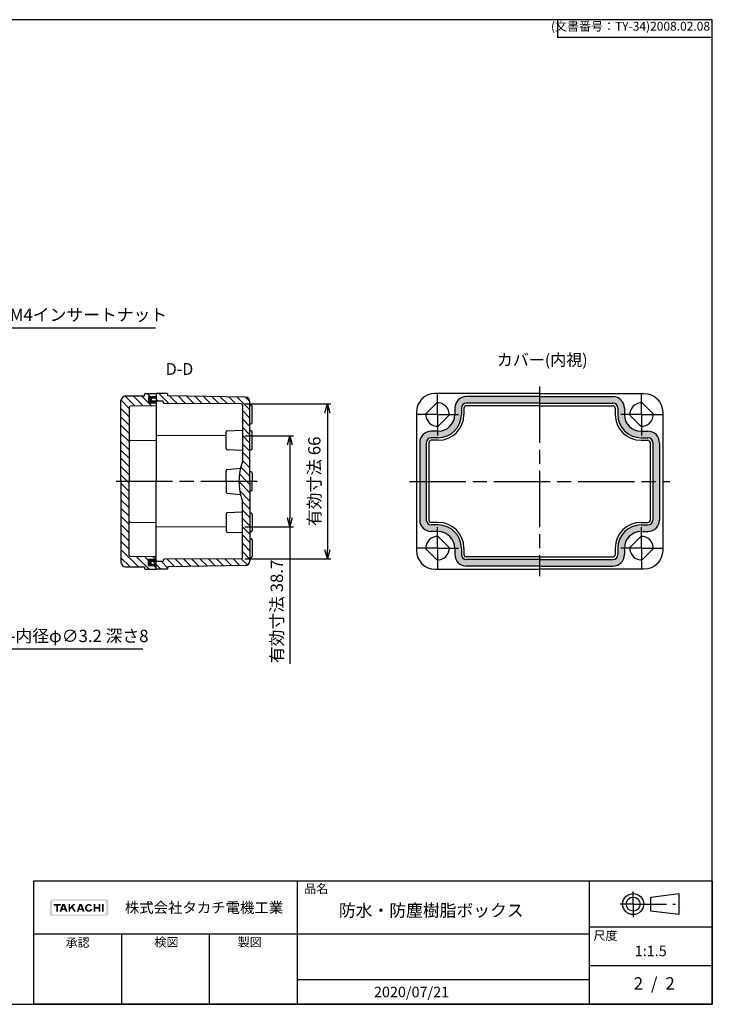
# Model space of a CAD drawing. Units: millimetres. Extents: x 0 to 1234, y 0 to 420.
# Drawn here: x 939 to 1234, y 0 to 420 of the extents above; entities that cross this region are included whole.
import ezdxf
from ezdxf.enums import TextEntityAlignment as Align

# ---------------------------------------------------------------- set-up
doc = ezdxf.new("R2010")
doc.units = ezdxf.units.MM
doc.header["$LTSCALE"] = 2
for name, pattern in [('AM_ISO08W050', [18, 12, -1.5, 3, -1.5]), ('AM_ISO08W050x2', [9, 6, -0.75, 1.5, -0.75]), ('CENTER', [2, 1.25, -0.25, 0.25, -0.25]), ('gen7a', [6.875, 4.75, -0.875, 0.375, -0.875])]:
    doc.linetypes.add(name, pattern=pattern)
doc.layers.add('7A', color=4, linetype='gen7a')
doc.layers.add('RAHM2', color=1, linetype='Continuous')
for name, color, linetype, lineweight in [('AM_10', 7, 'AM_ISO08W050', 50), ('AM_5', 3, 'Continuous', 25), ('AM_7', 4, 'AM_ISO08W050', 25), ('AM_8', 1, 'Continuous', 25), ('ｶﾞｽｹｯﾄ', 5, 'Continuous', 25), ('ﾄｯﾌﾟｶﾊﾞｰ', 7, 'Continuous', 25), ('ﾎﾞﾃﾞｨｰ', 2, 'Continuous', 25)]:
    doc.layers.add(name, color=color, linetype=linetype, lineweight=lineweight)
doc.styles.add('ACISOTS', font='isocp.shx', dxfattribs={"height": 1, "bigfont": 'extfont.shx'})
doc.styles.get("Standard").update_dxf_attribs({"font": 'ISOCP.SHX', "bigfont": 'EXTFONT.SHX'})
doc.dimstyles.new('AM_ISO$0', dxfattribs={"dimtxt": 3.5, "dimasz": 2.5, "dimexe": 1, "dimexo": 1, "dimgap": 1.5, "dimtad": 1, "dimdsep": 46, "dimtxsty": 'STANDARD', "dimblk": 'OPEN30', "dimcen": 0, "dimclrd": 3, "dimclre": 3, "dimclrt": 2, "dimadec": 0, "dimazin": 2, "dimtp": 0.1, "dimtm": 0.1, "dimtfac": 0.71, "dimtmove": 0, "dimatfit": 3, "dimldrblk": 'OPEN30', "dimfxl": 1, "dimlwd": -1, "dimlwe": -1, "dimarcsym": 0})
doc.dimstyles.new('AM_ISO$3', dxfattribs={"dimtxt": 3.5, "dimasz": 2.5, "dimexe": 1, "dimexo": 1, "dimgap": 1.5, "dimtad": 1, "dimtoh": 1, "dimdsep": 46, "dimtxsty": 'STANDARD', "dimblk": 'OPEN30', "dimcen": 0, "dimclrd": 3, "dimclre": 3, "dimclrt": 2, "dimadec": 0, "dimazin": 2, "dimtp": 0.1, "dimtm": 0.1, "dimtfac": 0.71, "dimtofl": 0, "dimtmove": 0, "dimatfit": 0, "dimldrblk": 'OPEN30', "dimfxl": 1, "dimlwd": -1, "dimlwe": -1, "dimarcsym": 0})
pattern_1 = [(315, (779.6202680956917, 304.3078509308852), (1.767766952966369, 1.767766952966368), [])]
pattern_2 = [(315, (773.9662826959093, 304.3078509308852), (1.767766952966369, 1.767766952966368), [])]

# ---------------------------------------------------------------- blocks, each defined once
blk = doc.blocks.new('TK-A3')
for p, q in [((359, 280), (359, 275)), ((359, 275), (403, 275))]:
    blk.add_line(p, q)
blk.add_lwpolyline([(0, 0), (403, 0), (403, 280), (0, 280.0000000000001)], close=True)
at = {"insert": (402.3592953827349, 276.108542987227), "char_height": 2.5, "width": 43.07840397728298, "attachment_point": 9}
blk.add_mtext('(文書番号：TY-34)2008.02.08', dxfattribs=at)
blk = doc.blocks.new('A$C0FAF06CF')
at = {"layer": 'AM_8'}
h = blk.add_hatch(color=1, dxfattribs=at)
edge = h.paths.add_edge_path()
edge.add_line((-8.013599999999968, -2.41150000000041), (8.013600000000068, -2.411500000000414))
edge.add_arc((8.013600000000054, -1.773380000000512), 0.6381199999999012, 270, 360)
edge.add_line((8.651719999999955, -1.773380000000512), (8.651719999999967, 1.773379999999486))
edge.add_arc((8.013600000000025, 1.773379999999429), 0.638119999999958, 5.1039e-12, 90.00000000000126)
edge.add_line((8.013599999999997, 2.41149999999939), (-8.013599999999997, 2.411499999999387))
edge.add_arc((-8.013600000000025, 1.773379999999436), 0.638119999999951, 89.99999999999682, 179.9999999999955)
edge.add_line((-8.651719999999983, 1.773379999999486), (-8.651719999999983, -1.773380000000505))
edge.add_arc((-8.013600000000025, -1.773380000000457), 0.638119999999951, 180.0000000000043, 270.0000000000045)
edge = h.paths.add_edge_path(flags=16)
edge.add_line((-7.47193999999996, 2.092439999999486), (7.471940000000017, 2.092439999999479))
edge.add_arc((7.471940000000046, 1.550779999999479), 0.5416600000000003, 7.958078640513122e-13, 90.00000000000148, ccw=False)
edge.add_line((8.013600000000025, 1.550779999999486), (8.013600000000025, -1.550780000000505))
edge.add_arc((7.471940000000017, -1.550780000000502), 0.5416600000000074, 270, 359.99999999999966, ccw=False)
edge.add_line((7.471940000000017, -2.092440000000506), (-7.47193999999996, -2.092440000000513))
edge.add_arc((-7.47193999999996, -1.550780000000505), 0.5416600000000074, 180, 270, ccw=False)
edge.add_line((-8.013599999999968, -1.550780000000505), (-8.013599999999968, 1.550779999999486))
edge.add_arc((-7.47193999999996, 1.550779999999486), 0.5416600000000003, 90, 180, ccw=False)
for points in [[(-5.453699999999969, 0.5935999999994924), (-5.453699999999969, 1.038799999999492), (-7.531299999999987, 1.038799999999492), (-7.531299999999987, 0.5935999999994924), (-6.759619999999983, 0.5935999999994924), (-6.759619999999983, -1.224300000000516), (-6.225379999999972, -1.224300000000516), (-6.225379999999972, 0.5935999999994924)], [(-3.146079999999983, 1.038799999999492), (-3.146079999999983, -1.224300000000516), (-2.671199999999942, -1.224300000000516), (-2.671199999999942, -0.6184186206901412), (-2.193432261217481, -0.1027759420753025), (-1.520149446800417, -1.224300000000516), (-0.9571799999999939, -1.224300000000516), (-1.851807874889658, 0.2659306476478651), (-1.135707252964408, 1.038799999999492), (-1.788279380580377, 1.038799999999492), (-2.671199999999942, 0.085886028951558), (-2.671199999999942, 1.038799999999492)], [(4.304715008555604, 1.038799999999492), (4.304715008555604, -1.224300000000516), (4.775885008555576, -1.224300000000516), (4.775885008555576, -0.315350000000512), (5.829525008555606, -0.315350000000512), (5.829525008555606, -1.224300000000516), (6.300695008555578, -1.224300000000516), (6.300695008555578, 1.038799999999492), (5.829525008555606, 1.038799999999492), (5.829525008555606, 0.1298499999994878), (4.775885008555576, 0.1298499999994878), (4.775885008555576, 1.038799999999492)], [(7.280135008555589, -1.224300000000516), (7.280135008555589, 1.038799999999492), (6.805255008555604, 1.038799999999492), (6.805255008555604, -1.224300000000516)]]:
    blk.add_hatch(color=1, dxfattribs=at).paths.add_polyline_path(points)
h = blk.add_hatch(color=1, dxfattribs=at)
h.paths.add_polyline_path([(-5.264049114754044, -1.224300000000516), (-5.084217508196672, -0.734580000000511), (-4.161102491803262, -0.734580000000511), (-3.981270885245876, -1.224300000000516), (-3.420619999999971, -1.224300000000516), (-4.251659999999958, 1.038799999999492), (-4.993659999999977, 1.038799999999492), (-5.82469999999995, -1.224300000000516)])
h.paths.add_polyline_path([(-4.332759934426206, -0.2671200000005083), (-4.912560065573728, -0.2671200000005083), (-4.622659999999967, 0.5223399999994971)], flags=16)
h = blk.add_hatch(color=1, dxfattribs=at)
h.paths.add_polyline_path([(-0.1961891147540484, -1.224300000000516), (-0.0163575081966769, -0.734580000000511), (0.9067575081967476, -0.734580000000511), (1.086589114754119, -1.224300000000516), (1.64724000000001, -1.224300000000516), (0.8162000000000375, 1.038799999999492), (0.0742000000000189, 1.038799999999492), (-0.7568399999999543, -1.224300000000516)])
h.paths.add_polyline_path([(0.7351000655737892, -0.2671200000005083), (0.1552999344262673, -0.2671200000005083), (0.4452000000000283, 0.5223399999994971)], flags=16)
h = blk.add_hatch(color=1, dxfattribs=at)
edge = h.paths.add_edge_path()
edge.add_ellipse((2.878960000000006, -0.0927500000005264), major_axis=(0, 0.7271600000000495), ratio=0.8673469387754511, start_angle=308.5505407908052, end_angle=246.5820184016549)
edge.add_line((3.469375036740871, -0.3484654247793539), (3.94113500855559, -0.5527900000005097))
edge.add_arc((2.878960000000006, -0.0927500000005122), 1.157520000000026, 38.550540790803325, 336.58201840165333, ccw=False)
edge.add_line((3.784208621486186, 0.6286219454599618), (3.397792961318373, 0.3206961337928842))
blk = doc.blocks.new('TK-仕様書NEW')
for p, q in [((0, 35), (-193, 35)), ((-193, 35), (-193, 0)), ((-118, 35), (-118, 0)), ((-35, 35), (-35, 0)), ((0, 35), (0, 0)), ((-17.5, 30.5), (-9.5, 31.5)), ((-9.5, 31.5), (-9.5, 25.5)), ((-17.5, 26.5), (-17.5, 30.5)), ((-9.5, 25.5), (-17.5, 26.5)), ((-193.0000000000001, 19.99999999999994), (-35, 19.99999999999994)), ((-168.0000000000001, 19.99999999999993), (-168, 0)), ((-143.0000000000001, 19.99999999999993), (-143, 0)), ((-35, 22), (0, 22)), ((-35, 11), (0, 11)), ((-35.00000000000011, 7), (-118, 7)), ((0, 0), (-193, 0))]:
    blk.add_line(p, q)
for radius in [3, 2]:
    blk.add_circle((-22.5, 28.5), radius)
at = {"layer": '7A'}
for q in [(-22.5, 32.07478664473149), (-26.22303737125117, 28.5), (-22.5, 24.78991724228479), (-8.718691599714703, 28.5)]:
    blk.add_line((-22.5, 28.5), q, dxfattribs=at)
at = {"xscale": 0.9599999999999999, "yscale": 0.9599999999999999, "zscale": 0.9599999999999999}
blk.add_blockref('A$C0FAF06CF', (-180, 27.49999999999997), dxfattribs=at)
at = {"insert": (-167, 27.49999999999997), "char_height": 3, "width": 42.88435181670968, "attachment_point": 4}
blk.add_mtext('\\fＭＳ ゴシック|b0|i0|c128|p49;株式会社タカチ電機工業', dxfattribs=at)
for tag, p in [('品名', (-106.1561493930892, 24.94727555274869)), ('型番', (-106.1391682485609, 11.53771236320705))]:
    blk.add_attdef(tag, p, '', height=3.5)
for tag, height, p in [('GEN-TITLE-SCA', 3, (-17.5, 14.79266317345349)), ('承認', 3.5, (-180.7195176573868, 7.729076668239944)), ('検図', 3.5, (-155.5000000000001, 7.72907666823994)), ('製図', 3.5, (-130.5000000000001, 7.72907666823994)), ('ページNO.', 3.5, (-21, 5.5)), ('総ページ数', 3.5, (-12, 5.5))]:
    blk.add_attdef(tag, text='', height=height).set_placement(p, align=Align.MIDDLE)
blk.add_attdef('GEN-TITLE-DAT', text='', height=3).set_placement((-85.5, 3.5), align=Align.MIDDLE_CENTER)
at = {"layer": 'RAHM2', "char_height": 2.5}
for s, insert, width, attachment_point in [('品名', (-116, 32.55103540727967), 90, 4), ('尺度', (-33.80025513713145, 20.80103540727967), 20, 1), ('承認', (-180.4289022005786, 18.8010354072796), 17, 2), ('検図', (-155.1678725559621, 18.92584712714763), 17, 2), ('製図', (-131.4954787961751, 18.95800561859732), 17, 2)]:
    blk.add_mtext(s, dxfattribs=dict(at, insert=insert, width=width, attachment_point=attachment_point))
at = {"layer": 'RAHM2', "color": 0, "insert": (-16.5, 5.5), "char_height": 3.5, "width": 4.469919821818734, "attachment_point": 5}
blk.add_mtext('/', dxfattribs=at)
blk = doc.blocks.new('_Open30')
at = {"color": 0, "linetype": 'ByBlock', "lineweight": -2}
for p, q in [((-1, 0.26794919), (0, 0)), ((0, 0), (-1, -0.26794919)), ((0, 0), (-1, 0))]:
    blk.add_line(p, q, dxfattribs=at)
blk = doc.blocks.new('*D30')
at = {"layer": 'AM_5', "color": 3}
for p, q in [((1034.652644005167, 256.072042786857), (1071.34474234712, 256.072042786857)), ((1069.84474234712, 252.322042786857), (1069.84474234712, 193.822090145973)), ((1034.652644005167, 190.072090145973), (1071.34474234712, 190.072090145973))]:
    blk.add_line(p, q, dxfattribs=at)
at = {"layer": 'Defpoints', "color": 0}
for p in [(1033.152644005167, 256.072042786857), (1033.152644005167, 190.072090145973), (1069.84474234712, 190.072090145973)]:
    blk.add_point(p, dxfattribs=at)
at = {"layer": 'AM_5', "color": 3, "xscale": 3.75, "yscale": 3.75, "zscale": 3.75}
for p, rotation in [((1069.84474234712, 256.072042786857), 90), ((1069.84474234712, 190.072090145973), 270)]:
    blk.add_blockref('_Open30', p, dxfattribs=dict(at, rotation=rotation))
at = {"layer": 'AM_5', "color": 2, "insert": (1064.969742347121, 223.0720664664151), "char_height": 5.25, "attachment_point": 5, "rotation": 90}
blk.add_mtext('有効寸法 66', dxfattribs=at)
blk = doc.blocks.new('*D31')
at = {"layer": 'AM_5', "color": 3}
for p, q in [((1034.652644005167, 242.422066466415), (1055.344551795184, 242.422066466415)), ((1053.844551795184, 238.672066466415), (1053.844551795184, 207.472066466415)), ((1034.652644005167, 203.7220664664149), (1055.344551795184, 203.7220664664149)), ((1053.844551795184, 203.7220664664149), (1053.844551795184, 145.2408401459727))]:
    blk.add_line(p, q, dxfattribs=at)
at = {"layer": 'Defpoints', "color": 0}
for p in [(1033.152644005167, 242.422066466415), (1033.152644005167, 203.7220664664149), (1053.844551795184, 203.7220664664149)]:
    blk.add_point(p, dxfattribs=at)
at = {"layer": 'AM_5', "color": 3, "xscale": 3.75, "yscale": 3.75, "zscale": 3.75}
for p, rotation in [((1053.844551795184, 242.422066466415), 90), ((1053.844551795184, 203.7220664664149), 270)]:
    blk.add_blockref('_Open30', p, dxfattribs=dict(at, rotation=rotation))
at = {"layer": 'AM_5', "color": 2, "insert": (1048.969551795184, 167.5720901459729), "char_height": 5.25, "attachment_point": 5, "rotation": 90}
blk.add_mtext('有効寸法 38.7', dxfattribs=at)
blk = doc.blocks.new('*D33')
at = {"layer": 'AM_5', "color": 3}
for p, q in [((899.485906418625, 228.1797373297041), (930.7118620427186, 288.572090145973)), ((930.7118620427186, 288.572090145973), (996.5326789718524, 288.5720901459729))]:
    blk.add_line(p, q, dxfattribs=at)
at = {"layer": 'Defpoints', "color": 0}
for p in [(897.7635695354171, 224.8486630794445), (895.9264101933287, 221.2955172125011)]:
    blk.add_point(p, dxfattribs=at)
at = {"layer": 'AM_5', "color": 3, "xscale": 3.75, "yscale": 3.75, "zscale": 3.75, "rotation": 242.6587086237796}
blk.add_blockref('_Open30', (897.7635695354171, 224.8486630794445), dxfattribs=at)
at = {"layer": 'AM_5', "color": 2, "insert": (964.7472705072855, 293.4476068782562), "char_height": 5.25, "attachment_point": 5}
blk.add_mtext('2-M4インサートナット', dxfattribs=at)
blk = doc.blocks.new('*D34')
at = {"layer": 'AM_5', "color": 3}
for p, q in [((887.824478680422, 201.5081440859241), (930.578968684528, 151.5720901459741)), ((930.578968684528, 151.5720901459741), (991.1039686845279, 151.5720901459741))]:
    blk.add_line(p, q, dxfattribs=at)
at = {"layer": 'Defpoints', "color": 0}
for p in [(883.3043950782659, 206.787475883559), (885.3855846504819, 204.356704408389)]:
    blk.add_point(p, dxfattribs=at)
at = {"layer": 'AM_5', "color": 3, "xscale": 3.75, "yscale": 3.75, "zscale": 3.75, "rotation": 130.5696354413596}
blk.add_blockref('_Open30', (885.3855846504819, 204.356704408389), dxfattribs=at)
at = {"layer": 'AM_5', "color": 2, "insert": (961.9664686845263, 156.4476068782563), "char_height": 5.25, "attachment_point": 5}
blk.add_mtext('4-内径φ∅3.2 深さ8', dxfattribs=at)
blk = doc.blocks.new('*S48')
at = {"layer": 'AM_10', "color": 7, "linetype": 'CENTER'}
for p, q in [((859.3449898643729, 270.5720901459729), (859.3449898643729, 260.5720901459729)), ((864.344989864373, 265.5720901459729), (869.3449898643731, 265.5720901459729)), ((859.3449898643729, 175.5720901459729), (859.3449898643729, 185.5720901459729)), ((864.344989864373, 180.5720901459729), (869.3449898643731, 180.5720901459729))]:
    blk.add_line(p, q, dxfattribs=at)
at = {"layer": 'AM_10', "color": 1, "linetype": 'CENTER'}
blk.add_line((859.3449898643729, 260.5720901459729), (859.3449898643729, 185.5720901459729), dxfattribs=at)
at = {"layer": 'AM_10', "color": 7, "linetype": 'Continuous'}
blk.add_trace([(864.344989864373, 266.2303526309729), (864.344989864373, 264.9138276609729), (859.3449898643729, 265.5720901459729)], dxfattribs=at)
at = {"layer": 'AM_10', "color": 7, "linetype": 'Continuous', "extrusion": (0, 0, -1)}
blk.add_trace([(-864.344989864373, 179.9138276609729), (-864.344989864373, 181.2303526309728), (-859.3449898643729, 180.5720901459729)], dxfattribs=at)
at = {"layer": 'AM_10', "color": 7, "char_height": 5, "attachment_point": 5, "style": 'ACISOTS'}
for s, insert in [('D-D', (1006.805486255079, 270.3488988989402)), ('D', (873.2721476005703, 265.5720901459729)), ('D', (873.2721476005703, 180.5720901459729))]:
    blk.add_mtext(s, dxfattribs=dict(at, insert=insert))
blk = doc.blocks.new('*S49')
at = {"layer": 'AM_10', "color": 7, "linetype": 'CENTER'}
for p, q in [((859.3449898643729, 270.5720901459729), (859.3449898643729, 260.5720901459729)), ((864.344989864373, 265.5720901459729), (869.3449898643731, 265.5720901459729)), ((859.3449898643729, 175.5720901459729), (859.3449898643729, 185.5720901459729)), ((864.344989864373, 180.5720901459729), (869.3449898643731, 180.5720901459729))]:
    blk.add_line(p, q, dxfattribs=at)
at = {"layer": 'AM_10', "color": 1, "linetype": 'CENTER'}
blk.add_line((859.3449898643729, 260.5720901459729), (859.3449898643729, 185.5720901459729), dxfattribs=at)
at = {"layer": 'AM_10', "color": 7, "linetype": 'Continuous'}
blk.add_trace([(864.344989864373, 266.2303526309729), (864.344989864373, 264.9138276609729), (859.3449898643729, 265.5720901459729)], dxfattribs=at)
at = {"layer": 'AM_10', "color": 7, "linetype": 'Continuous', "extrusion": (0, 0, -1)}
blk.add_trace([(-864.344989864373, 179.9138276609729), (-864.344989864373, 181.2303526309728), (-859.3449898643729, 180.5720901459729)], dxfattribs=at)
at = {"layer": 'AM_10', "color": 7, "char_height": 5, "attachment_point": 5, "style": 'ACISOTS'}
for s, insert in [('D-D', (1006.805486255079, 270.3488988989402)), ('D', (873.2721476005703, 265.5720901459729)), ('D', (873.2721476005703, 180.5720901459729))]:
    blk.add_mtext(s, dxfattribs=dict(at, insert=insert))

msp = doc.modelspace()

# ---------------------------------------------------------------- hatches: boundary and pattern name
at = {"layer": 'AM_8'}
h = msp.add_hatch(dxfattribs=at)
h.set_pattern_fill('_U', color=256, scale=2.5, angle=315, style=0, pattern_type=0)
h.set_pattern_definition(pattern_1)
edge = h.paths.add_edge_path()
edge.add_line((985.3449898642638, 223.0720151607065), (981.8449898643731, 223.0720427868571))
edge.add_line((981.8449898643731, 223.0720427868573), (981.8452615470421, 257.4919427882851))
edge.add_arc((983.84526154698, 257.4919270019131), 2, 90.57248645144278, 179.9995477537619, ccw=False)
edge.add_line((983.8252783324879, 259.4918271672059), (991.8452779653463, 259.5719638538612))
edge.add_line((991.8452779653467, 259.5719638538612), (991.8452819119394, 260.0719638538458))
edge.add_arc((992.3452819119242, 260.0719599072527), 0.5, 89.99954775376187, 179.9995477537619, ccw=False)
edge.add_line((992.345285858517, 260.5719599072372), (996.8452858583767, 260.5719243879007))
edge.add_line((996.8452858583765, 260.5719243879007), (996.8452748079162, 259.1719243879443))
edge.add_line((996.8452748079167, 259.1719243879443), (993.5452748080194, 259.1719504354578))
edge.add_line((993.5452748080193, 259.1719504354578), (993.5452527070989, 256.3719504355449))
edge.add_line((993.5452527070989, 256.3719504355449), (996.845252706996, 256.3719243880314))
edge.add_line((996.8452527069961, 256.3719243880314), (996.8452440244916, 255.2719243880656))
edge.add_line((996.8452440244915, 255.2719243880658), (985.840895607818, 255.1763212677633))
edge.add_arc((985.8452393230914, 254.6763401359817), 0.4999999999999714, 90.49775936637866, 179.9995477537618)
edge.add_line((985.3452393231073, 254.6763440825746), (985.344989864264, 223.0720151607065))
h = msp.add_hatch(dxfattribs=at)
h.set_pattern_fill('_U', color=256, scale=2.5, angle=315, style=0, pattern_type=0)
h.set_pattern_definition(pattern_2)
edge = h.paths.add_edge_path()
edge.add_line((1036.84498986266, 223.0716086616335), (1032.244989864735, 223.0718896590511))
edge.add_arc((1052.92855063591, 223.8053547495376), 20.69656148286189, 158.7052658793079, 182.0309294219937, ccw=False)
edge.add_line((1033.645054981543, 231.3216339195715), (1033.645244418436, 255.572093597146))
edge.add_arc((1033.145244418452, 255.5720975437393), 0.4999999999992048, 359.9995477536986, 448.3496648842553)
edge.add_line((1033.15964431786, 256.071890143621), (1000.342247236289, 256.3220427868568))
edge.add_arc((1000.336818644471, 256.8135762364666), 0.4915634259119809, 179.8854549981029, 270.6327601000204, ccw=False)
edge.add_line((999.8452562008864, 256.8145589632315), (999.8452601478804, 257.3220427868725))
edge.add_line((999.8452601478803, 257.3220427868725), (994.6452621788873, 257.3220838314232))
edge.add_line((994.6452621788872, 257.3220838314232), (994.6452716507101, 258.7719417529661))
edge.add_line((994.6452716507106, 258.7719417529659), (996.8452716506421, 258.7719243879569))
edge.add_line((996.8452716506421, 258.7719243879569), (996.8452858583768, 260.5719243879007))
edge.add_line((996.8452858583765, 260.5719243879007), (1001.345285858236, 260.5718888685642))
edge.add_arc((1001.345281911643, 260.0718888685799), 0.4999999999999437, -0.0004522462493241619, 89.99954775377017, ccw=False)
edge.add_line((1001.845281911628, 260.0718849219868), (1001.845277965035, 259.5718849220025))
edge.add_line((1001.845277965035, 259.5718849220025), (1034.882409574717, 258.9580773339108))
edge.add_arc((1034.845257337517, 256.9584224358668), 2.000000000000041, -0.00045224623949025045, 88.93560558300999, ccw=False)
edge.add_line((1036.845257337455, 256.9584066494949), (1036.84498986266, 223.0716086616335))
h = msp.add_hatch(dxfattribs=at)
h.set_pattern_fill('_U', color=256, scale=2.5, angle=315, style=0, pattern_type=0)
h.set_pattern_definition(pattern_1)
edge = h.paths.add_edge_path()
edge.add_line((985.3449898642638, 223.0721177721232), (981.8449898643731, 223.0720901459727))
edge.add_line((981.8449898643731, 223.0720901459727), (981.8452615470421, 188.6521901445451))
edge.add_arc((983.84526154698, 188.6522059309168), 2, 180.0004522462381, 269.4275135485572)
edge.add_line((983.8252783324879, 186.6523057656238), (991.8452779653463, 186.5721690789685))
edge.add_line((991.8452779653467, 186.5721690789685), (991.8452819119394, 186.0721690789842))
edge.add_arc((992.3452819119242, 186.072173025577), 0.5, 180.0004522462381, 270.0004522462381)
edge.add_line((992.345285858517, 185.5721730255927), (996.8452858583767, 185.5722085449292))
edge.add_line((996.8452858583765, 185.5722085449292), (996.8452748079162, 186.9722085448857))
edge.add_line((996.8452748079167, 186.9722085448854), (993.5452748080194, 186.9721824973721))
edge.add_line((993.5452748080193, 186.9721824973721), (993.5452527070989, 189.772182497285))
edge.add_line((993.5452527070989, 189.772182497285), (996.845252706996, 189.7722085447986))
edge.add_line((996.8452527069961, 189.7722085447983), (996.8452440244916, 190.8722085447639))
edge.add_line((996.8452440244915, 190.8722085447639), (985.840895607818, 190.9678116650666))
edge.add_arc((985.8452393230914, 191.4677927968482), 0.4999999999999714, 180.0004522462382, 269.50224063362134, ccw=False)
edge.add_line((985.3452393231073, 191.4677888502551), (985.344989864264, 223.0721177721232))
h = msp.add_hatch(dxfattribs=at)
h.set_pattern_fill('_U', color=256, scale=2.5, angle=315, style=0, pattern_type=0)
h.set_pattern_definition(pattern_2)
edge = h.paths.add_edge_path()
edge.add_line((1036.84498986266, 223.0725242711965), (1032.244989864735, 223.0722432737789))
edge.add_arc((1052.92855063591, 222.3387781832921), 20.69656148286189, 177.9690705780063, 201.2947341206921)
edge.add_line((1033.645054981543, 214.8224990132585), (1033.645244418436, 190.5720393356839))
edge.add_arc((1033.145244418452, 190.5720353890904), 0.4999999999992048, -88.34966488425528, 0.0004522463013927336, ccw=False)
edge.add_line((1033.15964431786, 190.0722427892087), (1000.342247236289, 189.8220901459729))
edge.add_arc((1000.336818644471, 189.3305566963631), 0.4915634259119809, 89.36723989997962, 180.1145450018971)
edge.add_line((999.8452562008864, 189.3295739695982), (999.8452601478804, 188.8220901459572))
edge.add_line((999.8452601478803, 188.8220901459572), (994.6452621788873, 188.8220491014067))
edge.add_line((994.6452621788872, 188.8220491014067), (994.6452716507101, 187.3721911798641))
edge.add_line((994.6452716507106, 187.3721911798641), (996.8452716506421, 187.372208544873))
edge.add_line((996.8452716506421, 187.372208544873), (996.8452858583768, 185.5722085449292))
edge.add_line((996.8452858583765, 185.5722085449292), (1001.345285858236, 185.5722440642657))
edge.add_arc((1001.345281911643, 186.0722440642498), 0.4999999999999437, 270.0004522462298, 360.0004522462493)
edge.add_line((1001.845281911628, 186.0722480108429), (1001.845277965035, 186.5722480108274))
edge.add_line((1001.845277965035, 186.5722480108274), (1034.882409574717, 187.1860555989192))
edge.add_arc((1034.845257337517, 189.1857104969631), 2.000000000000041, 271.06439441699, 360.0004522462395)
edge.add_line((1036.845257337455, 189.1857262833348), (1036.84498986266, 223.0725242711963))
at = {"layer": 'ｶﾞｽｹｯﾄ'}
for points in [[(996.8452527069961, 256.3719243880314), (993.5452527070989, 256.3719504355449), (993.5452748080193, 259.1719504354578), (996.8366333020981, 259.1719244561534), (996.8452696784906, 258.5220694569359), (994.6452716507106, 258.5220838313858), (994.6452621788872, 257.3220838314232), (996.8452621788188, 257.3220664664141)], [(996.8452527069961, 189.7722085447983), (993.5452527070989, 189.772182497285), (993.5452748080193, 186.9721824973721), (996.8366333020981, 186.9722084766763), (996.8452696784906, 187.6220634758938), (994.6452716507106, 187.6220491014439), (994.6452621788872, 188.8220491014067), (996.8452621788188, 188.8220664664156)]]:
    msp.add_hatch(color=256, dxfattribs=at).paths.add_polyline_path(points)
h = msp.add_hatch(color=256, dxfattribs=at)
edge = h.paths.add_edge_path()
edge.add_line((1160.344989864373, 259.2220901459732), (1129.094989864373, 259.2220901459732))
edge.add_arc((1129.094989864373, 254.3220901459731), 4.900000000000005, 90, 180)
edge.add_line((1124.194989864373, 254.3220901459731), (1124.194989864372, 251.5720901459731))
edge.add_arc((1117.094989864373, 251.5720901459731), 7.100000000000022, -89.99999999999949, 7.958078640513122e-13, ccw=False)
edge.add_line((1117.094989864373, 244.4720901459732), (1114.144989864373, 244.4720901459732))
edge.add_arc((1114.144989864373, 239.5720901459731), 4.899999999999977, 90, 180.0000000000003)
edge.add_line((1109.244989864373, 239.5720901459731), (1109.244989864373, 206.5720901459731))
edge.add_arc((1114.144989864373, 206.5720901459731), 4.900000000000034, 180.0000000000002, 270)
edge.add_line((1114.144989864373, 201.672090145973), (1117.094989864373, 201.672090145973))
edge.add_arc((1117.094989864373, 194.5720901459731), 7.100000000000008, 0, 90, ccw=False)
edge.add_line((1124.194989864373, 194.5720901459731), (1124.194989864373, 191.8220901459731))
edge.add_arc((1129.094989864373, 191.8220901459731), 4.900000000000034, 180.0000000000011, 270)
edge.add_line((1129.094989864373, 186.922090145973), (1160.344989864373, 186.922090145973))
edge.add_line((1160.344989864373, 186.922090145973), (1160.344989864373, 189.7220901459732))
edge.add_line((1160.344989864373, 189.7220901459732), (1129.094989864373, 189.7220901459732))
edge.add_arc((1129.094989864373, 191.8220901459731), 2.100000000000008, 180.0000000000004, 270, ccw=False)
edge.add_line((1126.994989864373, 191.8220901459731), (1126.994989864373, 194.5720901459731))
edge.add_arc((1117.094989864373, 194.5720901459731), 9.899999999999977, 359.9999999999997, 450)
edge.add_line((1117.094989864373, 204.4720901459732), (1114.144989864373, 204.4720901459732))
edge.add_arc((1114.144989864373, 206.5720901459731), 2.100000000000008, 180.0000000000004, 270, ccw=False)
edge.add_line((1112.044989864373, 206.5720901459731), (1112.044989864373, 239.5720901459731))
edge.add_arc((1114.144989864373, 239.5720901459731), 2.100000000000022, 90, 179.9999999999993, ccw=False)
edge.add_line((1114.144989864373, 241.672090145973), (1117.094989864373, 241.672090145973))
edge.add_arc((1117.094989864373, 251.5720901459731), 9.900000000000006, 270, 360)
edge.add_line((1126.994989864373, 251.5720901459731), (1126.994989864373, 254.3220901459731))
edge.add_arc((1129.094989864373, 254.3220901459731), 2.100000000000022, 90, 179.9999999999993, ccw=False)
edge.add_line((1129.094989864373, 256.422090145973), (1160.344989864373, 256.422090145973))
edge.add_line((1160.344989864373, 256.422090145973), (1160.344989864373, 259.2220901459732))
h = msp.add_hatch(color=256, dxfattribs=at)
edge = h.paths.add_edge_path()
edge.add_line((1160.344989864373, 259.2220901459732), (1191.594989864373, 259.2220901459732))
edge.add_arc((1191.594989864373, 254.3220901459731), 4.900000000000005, 360, 450, ccw=False)
edge.add_line((1196.494989864373, 254.3220901459731), (1196.494989864373, 251.5720901459731))
edge.add_arc((1203.594989864373, 251.5720901459731), 7.100000000000022, 539.9999999999993, 629.9999999999995)
edge.add_line((1203.594989864373, 244.4720901459732), (1206.544989864373, 244.4720901459732))
edge.add_arc((1206.544989864373, 239.5720901459731), 4.899999999999977, 359.99999999999966, 450, ccw=False)
edge.add_line((1211.444989864373, 239.5720901459731), (1211.444989864373, 206.5720901459731))
edge.add_arc((1206.544989864373, 206.5720901459731), 4.900000000000034, 270, 359.99999999999983, ccw=False)
edge.add_line((1206.544989864373, 201.672090145973), (1203.594989864373, 201.672090145973))
edge.add_arc((1203.594989864373, 194.5720901459731), 7.100000000000008, 450, 540)
edge.add_line((1196.494989864373, 194.5720901459731), (1196.494989864373, 191.8220901459731))
edge.add_arc((1191.594989864373, 191.8220901459731), 4.900000000000034, 270, 359.9999999999988, ccw=False)
edge.add_line((1191.594989864373, 186.922090145973), (1160.344989864373, 186.922090145973))
edge.add_line((1160.344989864373, 186.922090145973), (1160.344989864373, 189.7220901459732))
edge.add_line((1160.344989864373, 189.7220901459732), (1191.594989864373, 189.7220901459732))
edge.add_arc((1191.594989864373, 191.8220901459731), 2.100000000000008, 270, 359.9999999999996)
edge.add_line((1193.694989864373, 191.8220901459731), (1193.694989864373, 194.5720901459731))
edge.add_arc((1203.594989864373, 194.5720901459731), 9.899999999999977, 90, 180.0000000000003, ccw=False)
edge.add_line((1203.594989864373, 204.4720901459732), (1206.544989864373, 204.4720901459732))
edge.add_arc((1206.544989864373, 206.5720901459731), 2.100000000000008, 270, 359.9999999999996)
edge.add_line((1208.644989864373, 206.5720901459731), (1208.644989864373, 239.5720901459731))
edge.add_arc((1206.544989864373, 239.5720901459731), 2.100000000000022, 360.0000000000008, 450)
edge.add_line((1206.544989864373, 241.672090145973), (1203.594989864373, 241.672090145973))
edge.add_arc((1203.594989864373, 251.5720901459731), 9.900000000000006, 180, 270, ccw=False)
edge.add_line((1193.694989864373, 251.5720901459731), (1193.694989864373, 254.3220901459731))
edge.add_arc((1191.594989864373, 254.3220901459731), 2.100000000000022, 360.0000000000008, 450)
edge.add_line((1191.594989864373, 256.422090145973), (1160.344989864373, 256.422090145973))
edge.add_line((1160.344989864373, 256.422090145973), (1160.344989864373, 259.2220901459732))

# ---------------------------------------------------------------- linework, layer by layer
at = {"layer": 'AM_7', "linetype": 'AM_ISO08W050x2'}
for p, q in [((1116.844989864373, 251.5720901459731), (1116.844989864373, 260.4720901459732)), ((1203.844989864373, 251.5720901459731), (1203.844989864373, 260.4720901459732)), ((1116.844989864373, 251.5720901459731), (1107.944989864373, 251.5720901459731)), ((1116.844989864373, 251.5720901459731), (1125.744989864373, 251.5720901459731)), ((1116.844989864373, 251.5720901459731), (1116.844989864373, 242.672090145973)), ((1203.844989864373, 251.5720901459731), (1194.944989864373, 251.5720901459731)), ((1203.844989864373, 251.5720901459731), (1212.744989864373, 251.5720901459731)), ((1203.844989864373, 251.5720901459731), (1203.844989864373, 242.672090145973)), ((1116.844989864373, 194.5720901459731), (1116.844989864373, 203.4720901459732)), ((1203.844989864373, 194.5720901459731), (1203.844989864373, 203.4720901459732)), ((1116.844989864373, 194.5720901459731), (1107.944989864373, 194.5720901459731)), ((1116.844989864373, 194.5720901459731), (1125.744989864373, 194.5720901459731)), ((1116.844989864373, 194.5720901459731), (1116.844989864373, 185.672090145973)), ((1203.844989864373, 194.5720901459731), (1194.944989864373, 194.5720901459731)), ((1203.844989864373, 194.5720901459731), (1203.844989864373, 185.672090145973)), ((1203.844989864373, 194.5720901459731), (1212.744989864373, 194.5720901459731))]:
    msp.add_line(p, q, dxfattribs=at)
at = {"layer": 'AM_7'}
for p, q in [((1160.344989864373, 263.5720901459731), (1160.344989864373, 182.5720901459731)), ((1160.344989864373, 263.5720901459731), (1160.344989864373, 182.5720901459731)), ((1039.844989864466, 223.072066466415), (978.8449898644662, 223.072066466415)), ((1104.844989864373, 223.0720901459731), (1215.844989864373, 223.0720901459731))]:
    msp.add_line(p, q, dxfattribs=at)
at = {"layer": 'ﾄｯﾌﾟｶﾊﾞｰ'}
for p, q in [((992.345285858517, 260.5719599072372), (996.8452858583765, 260.5719243879007)), ((996.8452858583765, 260.5719243879007), (996.8449898639059, 223.0719243890687)), ((996.8452858583765, 260.5719243879007), (996.8452716506421, 258.7719243879569)), ((981.8449898643731, 223.0720427868573), (981.8452615470418, 257.4919427882849)), ((983.8252783324879, 259.4918271672059), (991.8452779653467, 259.5719638538612)), ((991.8452779653467, 259.5719638538612), (991.8452819119398, 260.0719638538458)), ((993.5452748080193, 259.1719504354578), (993.5452527070989, 256.3719504355449)), ((996.8452527069961, 256.3719243880314), (993.5452527070989, 256.3719504355449)), ((996.8452748079167, 259.1719243879443), (993.5452748080193, 259.1719504354578)), ((1116.531875301657, 256.5622764421564), (1111.854803568189, 251.8852047086891)), ((1160.344989864373, 259.2220901459732), (1129.094989864373, 259.2220901459732)), ((1160.344989864373, 256.422090145973), (1129.094989864373, 256.422090145973)), ((1160.344989864373, 259.2220901459732), (1191.594989864373, 259.2220901459732)), ((1160.344989864373, 256.422090145973), (1191.594989864373, 256.422090145973)), ((1204.158104427089, 256.5622764421564), (1208.835176160556, 251.8852047086891)), ((985.3452393231073, 254.6763440825746), (985.3449898642638, 223.0720151607065)), ((996.8452440244915, 255.2719243880658), (985.8408956078179, 255.1763212677633)), ((1124.194989864373, 254.3220901459731), (1124.194989864373, 251.5720901459731)), ((1126.994989864373, 254.3220901459731), (1126.994989864373, 251.5720901459731)), ((1128.094989864373, 254.3220901459731), (1128.094989864373, 251.5720901459731)), ((1160.344989864373, 255.3220901459731), (1129.094989864373, 255.3220901459731)), ((1160.344989864373, 255.3220901459731), (1191.594989864373, 255.3220901459731)), ((1192.594989864373, 254.3220901459731), (1192.594989864373, 251.5720901459731)), ((1193.694989864373, 254.3220901459731), (1193.694989864373, 251.5720901459731)), ((1196.494989864373, 254.3220901459731), (1196.494989864373, 251.5720901459731)), ((1117.158104427089, 246.5819038497898), (1121.835176160556, 251.2589755832573)), ((1203.531875301657, 246.5819038497898), (1198.85480356819, 251.2589755832573)), ((1117.094989864373, 244.4720901459732), (1114.144989864373, 244.4720901459732)), ((1203.594989864373, 244.4720901459732), (1206.544989864373, 244.4720901459732)), ((985.8429537249307, 240.5241756920659), (996.845127994659, 240.5719243885237)), ((1109.244989864373, 239.5720901459731), (1109.244989864373, 206.5720901459731)), ((1112.044989864373, 239.5720901459731), (1112.044989864373, 206.5720901459731)), ((1113.144989864373, 239.5720901459731), (1113.144989864373, 206.5720901459731)), ((1117.094989864373, 241.672090145973), (1114.144989864373, 241.672090145973)), ((1117.094989864373, 240.5720901459731), (1114.144989864373, 240.5720901459731)), ((1203.594989864373, 241.672090145973), (1206.544989864373, 241.672090145973)), ((1203.594989864373, 240.5720901459731), (1206.544989864373, 240.5720901459731)), ((1207.544989864373, 239.5720901459731), (1207.544989864373, 206.5720901459731)), ((1208.644989864373, 239.5720901459731), (1208.644989864373, 206.5720901459731)), ((1211.444989864373, 239.5720901459731), (1211.444989864373, 206.5720901459731)), ((981.8449898643731, 223.0720901459727), (981.8452615470418, 188.6521901445451)), ((985.3452393231073, 191.4677888502551), (985.3449898642638, 223.0721177721234)), ((996.8452858583765, 185.5722085449292), (996.8449898639059, 223.072208543761)), ((985.8429537249307, 205.6199572407641), (996.845127994659, 205.572208544306)), ((1117.094989864373, 205.5720901459731), (1114.144989864373, 205.5720901459731)), ((1117.094989864373, 204.4720901459732), (1114.144989864373, 204.4720901459732)), ((1117.094989864373, 201.672090145973), (1114.144989864373, 201.672090145973)), ((1203.594989864373, 205.5720901459731), (1206.544989864373, 205.5720901459731)), ((1203.594989864373, 204.4720901459732), (1206.544989864373, 204.4720901459732)), ((1203.594989864373, 201.672090145973), (1206.544989864373, 201.672090145973)), ((1117.158104427089, 199.5622764421564), (1121.835176160556, 194.8852047086889)), ((1203.531875301657, 199.5622764421564), (1198.85480356819, 194.8852047086889)), ((1116.531875301657, 189.5819038497898), (1111.854803568189, 194.2589755832571)), ((1124.194989864373, 194.5720901459731), (1124.194989864373, 191.8220901459731)), ((1126.994989864373, 194.5720901459731), (1126.994989864373, 191.8220901459731)), ((1128.094989864373, 194.5720901459731), (1128.094989864373, 191.8220901459731)), ((1192.594989864373, 194.5720901459731), (1192.594989864373, 191.8220901459731)), ((1193.694989864373, 194.5720901459731), (1193.694989864373, 191.8220901459731)), ((1196.494989864373, 194.5720901459731), (1196.494989864373, 191.8220901459731)), ((1204.158104427089, 189.5819038497898), (1208.835176160556, 194.2589755832571)), ((996.8452440244915, 190.8722085447639), (985.8408956078179, 190.9678116650666)), ((996.8452527069961, 189.7722085447983), (993.5452527070989, 189.772182497285)), ((993.5452748080193, 186.9721824973721), (993.5452527070989, 189.772182497285)), ((1160.344989864373, 190.8220901459731), (1129.094989864373, 190.8220901459731)), ((1160.344989864373, 189.7220901459732), (1129.094989864373, 189.7220901459732)), ((1160.344989864373, 190.8220901459731), (1191.594989864373, 190.8220901459731)), ((1160.344989864373, 189.7220901459732), (1191.594989864373, 189.7220901459732)), ((983.8252783324879, 186.6523057656238), (991.8452779653467, 186.5721690789685)), ((991.8452779653467, 186.5721690789685), (991.8452819119398, 186.0721690789842)), ((992.345285858517, 185.5721730255927), (996.8452858583765, 185.5722085449292)), ((996.8452748079167, 186.9722085448854), (993.5452748080193, 186.9721824973721)), ((996.8452858583765, 185.5722085449292), (996.8452716506421, 187.372208544873)), ((1160.344989864373, 186.922090145973), (1129.094989864373, 186.922090145973)), ((1160.344989864373, 186.922090145973), (1191.594989864373, 186.922090145973))]:
    msp.add_line(p, q, dxfattribs=at)
for points in [[(1160.344989864373, 260.5720901459731), (1115.844989864373, 260.5720901459731, 0.4142135623730951), (1107.844989864373, 252.5720901459731), (1107.844989864373, 193.5720901459731, 0.4142135623730951), (1115.844989864373, 185.5720901459731), (1160.344989864373, 185.5720901459731)], [(1160.344989864373, 260.5720901459731), (1204.844989864373, 260.5720901459731, -0.4142135623730951), (1212.844989864373, 252.5720901459731), (1212.844989864373, 193.5720901459731, -0.4142135623730951), (1204.844989864373, 185.5720901459731), (1160.344989864373, 185.5720901459731)]]:
    msp.add_lwpolyline(points, format="xyb", dxfattribs=at)
for centre, radius, start, end in [((992.3452819119242, 260.0719599072527), 0.5, 89.99954775376374, 179.9995477537572), ((983.84526154698, 257.4919270019131), 2, 90.57248645144816, 179.9995477537572), ((1116.844989864373, 251.5720901459731), 5, 356.4096221092663, 93.59037789072724), ((1129.094989864373, 254.3220901459731), 4.9, 90, 180), ((1129.094989864373, 254.3220901459731), 2.1, 90, 180), ((1191.594989864373, 254.3220901459731), 4.9, 0, 90), ((1191.594989864373, 254.3220901459731), 2.1, 0, 90), ((1203.844989864373, 251.5720901459731), 5, 86.4096221092663, 183.5903778907337), ((985.8452393230914, 254.6763401359817), 0.5, 90.49775936637798, 179.9995477537572), ((1129.094989864373, 254.3220901459731), 1, 90, 180), ((1191.594989864373, 254.3220901459731), 1, 0, 90), ((1116.844989864373, 251.5720901459731), 5, 176.4096221092663, 273.5903778907272), ((1117.094989864373, 251.5720901459731), 11, 270, 0), ((1117.094989864373, 251.5720901459731), 9.9, 270, 0), ((1117.094989864373, 251.5720901459731), 7.1, 270, 0), ((1203.594989864373, 251.5720901459731), 11, 180, 270), ((1203.594989864373, 251.5720901459731), 9.9, 180, 270), ((1203.594989864373, 251.5720901459731), 7.1, 180, 270), ((1203.844989864373, 251.5720901459731), 5, 266.4096221092663, 3.590377890733692), ((1114.144989864373, 239.5720901459731), 4.9, 90, 180), ((1206.544989864373, 239.5720901459731), 4.9, 0, 90), ((985.8451236708711, 240.0241804007535), 0.5, 90.24865826891642, 179.9995477537572), ((1114.144989864373, 239.5720901459731), 2.1, 90, 180), ((1114.144989864373, 239.5720901459731), 1, 90, 180), ((1206.544989864373, 239.5720901459731), 2.1, 0, 90), ((1206.544989864373, 239.5720901459731), 1, 0, 90), ((985.8451236708711, 206.1199525320762), 0.5, 180.0004522462297, 269.7513417310836), ((1114.144989864373, 206.5720901459731), 4.9, 180, 270), ((1114.144989864373, 206.5720901459731), 2.1, 180, 270), ((1114.144989864373, 206.5720901459731), 1, 180, 270), ((1206.544989864373, 206.5720901459731), 1, 270, 0), ((1206.544989864373, 206.5720901459731), 2.1, 270, 0), ((1206.544989864373, 206.5720901459731), 4.9, 270, 0), ((1117.094989864373, 194.5720901459731), 11, 0, 90), ((1117.094989864373, 194.5720901459731), 9.9, 0, 90), ((1117.094989864373, 194.5720901459731), 7.1, 0, 90), ((1203.594989864373, 194.5720901459731), 11, 90, 180), ((1203.594989864373, 194.5720901459731), 9.9, 90, 180), ((1203.594989864373, 194.5720901459731), 7.1, 90, 180), ((1116.844989864373, 194.5720901459731), 5, 86.40962210927277, 183.5903778907337), ((1203.844989864373, 194.5720901459731), 5, 356.4096221092663, 93.59037789073372), ((1116.844989864373, 194.5720901459731), 5, 266.4096221092663, 3.590377890733692), ((1203.844989864373, 194.5720901459731), 5, 176.4096221092663, 273.5903778907337), ((985.8452393230914, 191.4677927968482), 0.5, 180.0004522462297, 269.502240633622), ((1129.094989864373, 191.8220901459731), 4.9, 180, 270), ((1129.094989864373, 191.8220901459731), 2.1, 180, 270), ((1129.094989864373, 191.8220901459731), 1, 180, 270), ((1191.594989864373, 191.8220901459731), 1, 270, 0), ((1191.594989864373, 191.8220901459731), 2.1, 270, 0), ((1191.594989864373, 191.8220901459731), 4.9, 270, 0), ((983.84526154698, 188.6522059309168), 2, 180.0004522462297, 269.4275135485518), ((992.3452819119242, 186.072173025577), 0.5, 180.0004522462297, 270.0004522462362)]:
    msp.add_arc(centre, radius, start, end, dxfattribs=at)
at = {"layer": 'ﾎﾞﾃﾞｨｰ'}
for p, q in [((996.8452858583765, 260.5719243879007), (996.8449898639059, 223.0719243890687)), ((996.8452858583765, 260.5719243879007), (996.8452716506421, 258.7719243879569)), ((1001.345285858236, 260.5718888685642), (996.8452858583765, 260.5719243879007)), ((994.6452716507106, 258.5220838313858), (994.6452621788872, 257.3220838314232)), ((996.8452621788188, 257.3220664664141), (994.6452621788872, 257.3220838314232)), ((996.8452716506421, 258.5220664663768), (994.6452716507106, 258.5220838313858)), ((999.8452621787254, 257.3220427868564), (996.8452621788188, 257.3220664664141)), ((999.8452562008864, 256.8219919765679), (999.8452601478803, 257.3220427868725)), ((1033.15275500094, 256.0720411317072), (1000.337856614155, 256.3220427868568)), ((1001.845277965035, 259.5718849220025), (1001.845281911628, 260.0718849219868)), ((1034.882409574718, 258.9580773339108), (1001.845277965035, 259.5718849220025)), ((1036.84498986266, 223.0716086616335), (1036.845257337454, 256.9584066494952)), ((1033.645244418436, 255.5720935971458), (1033.645054981543, 231.3216339195715)), ((1036.845246391201, 255.5716086606212), (1037.345246391186, 255.5716047140281)), ((1037.845187192276, 248.071600767669), (1037.845242444577, 255.0716007674509)), ((1026.645099439828, 236.9541508047737), (1026.645156547633, 244.1892275383968)), ((1027.12731472644, 244.6889051598221), (1033.645162328871, 244.9216339191487)), ((1037.345159566141, 244.5716047143717), (1036.845159566156, 244.5716086609646)), ((1036.845183245714, 247.5716086608704), (1037.345183245699, 247.5716047142773)), ((1037.845100367231, 237.0716007680126), (1037.845155619532, 244.0716007677943)), ((1026.645142821338, 242.4502217802214), (996.8451437810303, 242.5719243884614)), ((1033.645093658154, 236.2216339194197), (1027.127249730477, 236.4544655718826)), ((1037.345096420653, 236.5716047146209), (1036.845096420669, 236.5716086612138)), ((1026.644989864909, 223.0719338608919), (1026.645025727905, 227.6154726702912)), ((1027.09960306044, 228.1134012304517), (1032.814834801142, 228.6347591800379)), ((1037.345021435387, 227.071604714916), (1036.845021435403, 227.0716086615089)), ((996.8452858583765, 185.5722085449292), (996.8449898639059, 223.072208543761)), ((1026.644989864909, 223.0721990719378), (1026.645025727905, 218.5286602625388)), ((1036.84498986266, 223.0725242711965), (1036.845257337454, 189.1857262833348)), ((1037.845017488779, 226.5716007683386), (1037.84498986456, 223.0718454572102)), ((1037.845017488779, 219.5725321644914), (1037.84498986456, 223.0722874756198)), ((1037.345021435387, 219.072528217914), (1036.845021435403, 219.0725242713211)), ((1027.09960306044, 218.0307317023783), (1032.814834801142, 217.509373752792)), ((1033.645244418436, 190.5720393356839), (1033.645054981543, 214.8224990132585)), ((1026.645099439828, 209.1899821280561), (1026.645156547633, 201.9549053944329)), ((1033.645093658154, 209.9224990134103), (1027.127249730477, 209.6896673609472)), ((1037.345096420653, 209.5725282182089), (1036.845096420669, 209.572524271616)), ((1037.845100367231, 209.0725321648174), (1037.845155619532, 202.0725321650354)), ((1026.645142821338, 203.6939111526083), (996.8451437810303, 203.5722085443683)), ((1027.12731472644, 201.4552277730079), (1033.645162328871, 201.2224990136813)), ((1037.345159566141, 201.572528218458), (1036.845159566156, 201.5725242718652)), ((1036.845183245714, 198.5725242719595), (1037.345183245699, 198.5725282185524)), ((1037.845187192276, 198.0725321651609), (1037.845242444577, 191.072532165379)), ((999.8452562008864, 189.3221409562618), (999.8452601478803, 188.8220901459574)), ((1033.15275500094, 190.0720918011225), (1000.337856614155, 189.8220901459729)), ((1036.845246391201, 190.5725242722087), (1037.345246391186, 190.5725282188016)), ((996.8452621788188, 188.8220664664156), (994.6452621788872, 188.8220491014067)), ((994.6452716507106, 187.6220491014439), (994.6452621788872, 188.8220491014067)), ((996.8452716506421, 187.6220664664529), (994.6452716507106, 187.6220491014439)), ((999.8452621787254, 188.8220901459733), (996.8452621788188, 188.8220664664156)), ((996.8452858583765, 185.5722085449292), (996.8452716506421, 187.372208544873)), ((1001.345285858236, 185.5722440642655), (996.8452858583765, 185.5722085449292)), ((1034.882409574718, 187.186055598919), (1001.845277965035, 186.5722480108274)), ((1001.845277965035, 186.5722480108274), (1001.845281911628, 186.0722480108429))]:
    msp.add_line(p, q, dxfattribs=at)
for centre, radius, start, end in [((1001.345281911643, 260.0718888685799), 0.5, 359.9995477537572, 89.99954775376374), ((1000.345256200871, 256.821988029975), 0.5, 179.9995477537572, 269.1520388673904), ((1034.845257337517, 256.9584224358668), 2, 359.9995477537572, 88.93560558299693), ((1033.145244418452, 255.5720975437389), 0.5, 359.9995477537572, 89.15203886739042), ((1037.345242444593, 255.0716047140438), 0.5, 359.9995477537572, 89.99954775376374), ((1037.345187192292, 248.0716047142619), 0.5, 269.9995477537637, 359.9995477537572), ((1027.145156547617, 244.1892235918039), 0.5, 92.04495624264516, 179.9995477537572), ((1037.345155619548, 244.0716047143874), 0.5, 359.9995477537572, 89.99954775376374), ((1027.145099439812, 236.9541468581808), 0.5, 179.9995477537572, 267.9541392648756), ((1037.345100367247, 237.0716047146054), 0.5, 269.9995477537637, 359.9995477537572), ((1055.582489862076, 223.071460763063), 23.43749999999969, 159.3898548162258, 179.9995477537572), ((1027.14502572789, 227.6154687236981), 0.5, 95.21224044179081, 179.9995477537572), ((1037.345017488795, 226.5716047149315), 0.5, 359.9995477537572, 89.99954775376374), ((1055.582489862076, 223.072672169767), 23.43749999999969, 180.0004522462297, 200.6101451837742), ((1027.14502572789, 218.5286642091317), 0.5, 180.0004522462297, 264.7877595582092), ((1037.345017488795, 219.5725282178983), 0.5, 270.0004522462362, 0.0004522462297505), ((1027.145099439812, 209.1899860746489), 0.5, 92.04586073512444, 180.0004522462297), ((1037.345100367247, 209.0725282182245), 0.5, 0.0004522462297505, 90.00045224623626), ((1027.145156547617, 201.954909341026), 0.5, 180.0004522462297, 267.9550437573548), ((1037.345155619548, 202.0725282184426), 0.5, 270.0004522462362, 0.0004522462297505), ((1037.345187192292, 198.0725282185681), 0.5, 0.0004522462297505, 90.00045224623626), ((1000.345256200871, 189.3221449028547), 0.5, 90.84796113260958, 180.0004522462297), ((1033.145244418452, 190.572035389091), 0.5, 270.8479611326096, 0.0004522462297505), ((1034.845257337517, 189.1857104969631), 2, 271.0643944170031, 0.0004522462297505), ((1037.345242444593, 191.0725282187859), 0.5, 270.0004522462362, 0.0004522462297505), ((1001.345281911643, 186.07224406425), 0.5, 270.0004522462362, 0.0004522462297505)]:
    msp.add_arc(centre, radius, start, end, dxfattribs=at)

# ---------------------------------------------------------------- block references
at = {"lineweight": 0, "xscale": 1.5, "yscale": 1.5, "zscale": 1.5}
msp.add_blockref('TK-A3', (629.500001271651, -3.525219654e-07), dxfattribs=at)
msp.add_blockref('TK-仕様書NEW', (1234.000001271651, -3.525219654e-07), dxfattribs=at).add_auto_attribs({'GEN-TITLE-DAT': '2020/07/21', '品名': '防水・防塵樹脂ボックス', 'GEN-TITLE-SCA': '1:1.5', 'ページNO.': '2', '総ページ数': '2'})
at = {"layer": 'AM_10'}
for name in ['*S48', '*S49']:
    msp.add_blockref(name, (0, 0), dxfattribs=at)

# ---------------------------------------------------------------- texts
at = {"layer": 'AM_5', "color": 2, "insert": (1142.125253865121, 277.3985344445906), "char_height": 5, "attachment_point": 1}
msp.add_mtext('{\\fMS Gothic|b0|i0|c128|p49;\\C0;カバー(内視)}', dxfattribs=at)

# ---------------------------------------------------------------- dimensions: what is measured, and where the dimension line sits
at = {"layer": 'AM_5'}
for p1, p2, text, picture, middle in [((895.9264101933287, 221.2955172125011), (897.7635695354171, 224.8486630794445), '2-M4インサートナット', '*D33', (964.7472705072855, 288.5720901459728)), ((883.3043950782659, 206.787475883559), (885.3855846504819, 204.356704408389), '4-内径φ<> 深さ8', '*D34', (961.9664686845263, 151.5720901459729))]:
    dim = msp.add_diameter_dim_2p(p1=p1, p2=p2, text=text, dimstyle='AM_ISO$3', override={"dimscale": 1.5}, dxfattribs=at)
    dim.commit()
    dim.dimension.update_dxf_attribs({"geometry": picture, "text_midpoint": middle, "dimtype": 163})
dim = msp.add_linear_dim(base=(1069.84474234712, 190.072090145973), p1=(1033.152644005167, 256.072042786857), p2=(1033.152644005167, 190.072090145973), angle=90, text='有効寸法 <>', dimstyle='AM_ISO$0', override={"dimscale": 1.5}, dxfattribs=at)
dim.commit()
dim.dimension.update_dxf_attribs({"geometry": '*D30', "text_midpoint": (1064.969742347121, 223.0720664664151)})
dim = msp.add_linear_dim(base=(1053.844551795184, 203.7220664664149), p1=(1033.152644005167, 242.422066466415), p2=(1033.152644005167, 203.7220664664149), angle=90, text='有効寸法 <>', dimstyle='AM_ISO$0', override={"dimscale": 1.5}, dxfattribs=at)
dim.commit()
dim.dimension.update_dxf_attribs({"geometry": '*D31', "text_midpoint": (1053.844551795184, 167.5720901459729), "dimtype": 160})

doc.saveas('drawing.dxf')
